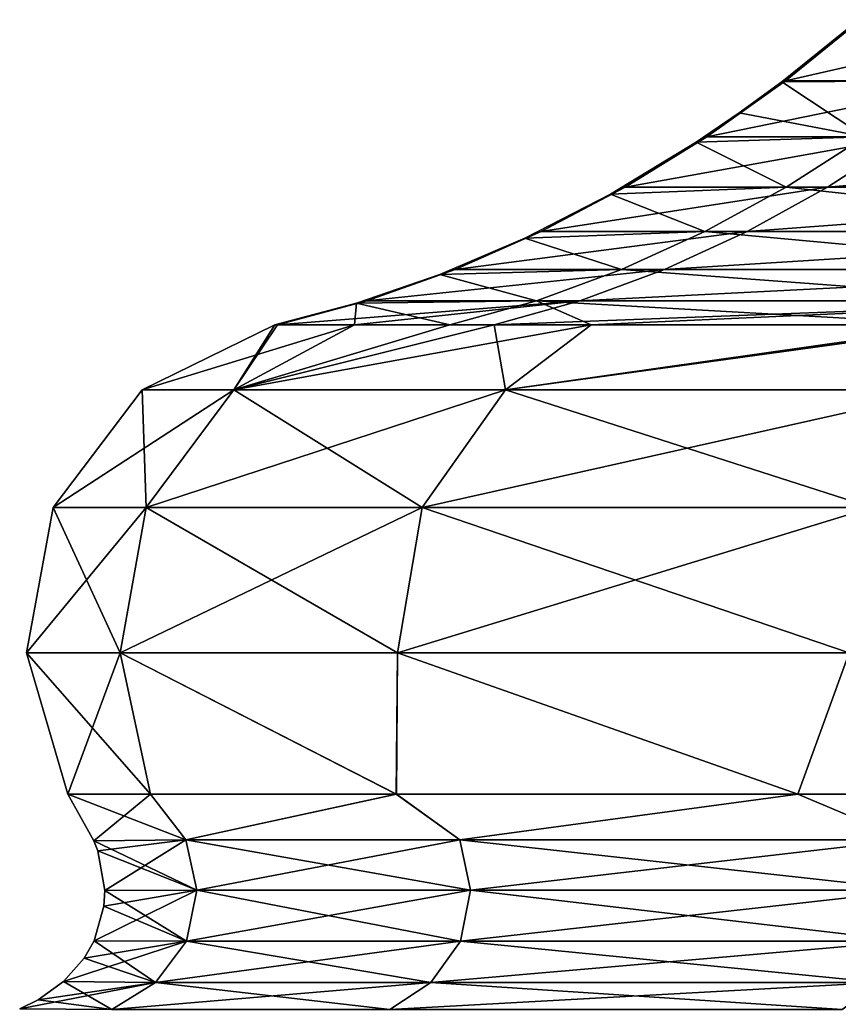
# Model space of a CAD drawing. Units: millimetres. Extents: x -34 to 75, y 0 to 176.
# Drawn here: x -27 to -23, y 8 to 13 of the extents above; entities that cross this region are included whole.
import ezdxf

# ---------------------------------------------------------------- set-up
doc = ezdxf.new("R2010")
doc.units = ezdxf.units.MM
doc.header["$LTSCALE"] = 65.185185
for name, color, linetype in [('149', 7, 'CONTINUOUS'), ('150', 7, 'CONTINUOUS'), ('151', 7, 'CONTINUOUS'), ('152', 7, 'CONTINUOUS'), ('153', 7, 'CONTINUOUS'), ('156', 7, 'CONTINUOUS')]:
    doc.layers.add(name, color=color, linetype=linetype)

msp = doc.modelspace()

# ---------------------------------------------------------------- linework, layer by layer
at = {"layer": '149', "linetype": 'Continuous'}
for points in [[(-26.0808, 11.1185), (-25.6367, 11.1185, 4.7923), (-25.4381, 11.4332), (-26.0808, 11.1185)], [(-25.6367, 11.1185, 4.7923), (-24.3196, 11.1185, 9.4215), (-24.3748, 11.4332, 7.2779), (-25.6367, 11.1185, 4.7923)], [(-25.4381, 11.4332), (-25.6367, 11.1185, 4.7923), (-25.4259, 11.4332, 0.7862), (-25.4381, 11.4332)], [(-25.4259, 11.4332, 0.7862), (-25.6367, 11.1185, 4.7923), (-25.0516, 11.4332, 4.4173), (-25.4259, 11.4332, 0.7862)], [(-25.0516, 11.4332, 4.4173), (-25.6367, 11.1185, 4.7923), (-24.3748, 11.4332, 7.2779), (-25.0516, 11.4332, 4.4173)], [(-24.3748, 11.4332, 7.2779), (-24.3196, 11.1185, 9.4215), (-23.904, 11.4332, 8.7003), (-24.3748, 11.4332, 7.2779)], [(-24.3196, 11.1185, 9.4215), (-22.1743, 11.1185, 13.7298), (-22.03, 11.4332, 12.719), (-24.3196, 11.1185, 9.4215)], [(-23.904, 11.4332, 8.7003), (-24.3196, 11.1185, 9.4215), (-22.03, 11.4332, 12.719), (-23.904, 11.4332, 8.7003)], [(-26.5134, 10.5476), (-26.0619, 10.5476, 4.8718), (-26.0808, 11.1185), (-26.5134, 10.5476)], [(-26.0808, 11.1185), (-26.0619, 10.5476, 4.8718), (-25.6367, 11.1185, 4.7923), (-26.0808, 11.1185)], [(-26.0619, 10.5476, 4.8718), (-24.723, 10.5476, 9.5777), (-25.6367, 11.1185, 4.7923), (-26.0619, 10.5476, 4.8718)], [(-25.6367, 11.1185, 4.7923), (-24.723, 10.5476, 9.5777), (-24.3196, 11.1185, 9.4215), (-25.6367, 11.1185, 4.7923)], [(-24.723, 10.5476, 9.5777), (-22.5421, 10.5476, 13.9575), (-24.3196, 11.1185, 9.4215), (-24.723, 10.5476, 9.5777)], [(-24.3196, 11.1185, 9.4215), (-22.5421, 10.5476, 13.9575), (-22.1743, 11.1185, 13.7298), (-24.3196, 11.1185, 9.4215)], [(-26.6425, 9.8431), (-26.1888, 9.8431, 4.8955), (-26.5134, 10.5476), (-26.6425, 9.8431)], [(-26.5134, 10.5476), (-26.1888, 9.8431, 4.8955), (-26.0619, 10.5476, 4.8718), (-26.5134, 10.5476)], [(-26.1888, 9.8431, 4.8955), (-24.8434, 9.8431, 9.6244), (-26.0619, 10.5476, 4.8718), (-26.1888, 9.8431, 4.8955)], [(-26.0619, 10.5476, 4.8718), (-24.8434, 9.8431, 9.6244), (-24.723, 10.5476, 9.5777), (-26.0619, 10.5476, 4.8718)], [(-24.8434, 9.8431, 9.6244), (-22.6519, 9.8431, 14.0255), (-24.723, 10.5476, 9.5777), (-24.8434, 9.8431, 9.6244)], [(-24.723, 10.5476, 9.5777), (-22.6519, 9.8431, 14.0255), (-22.5421, 10.5476, 13.9575), (-24.723, 10.5476, 9.5777)], [(-26.4415, 9.1578), (-26.0409, 9.1578, 4.5855), (-26.6425, 9.8431), (-26.4415, 9.1578)], [(-26.6425, 9.8431), (-26.0409, 9.1578, 4.5855), (-26.1888, 9.8431, 4.8955), (-26.6425, 9.8431)], [(-26.0409, 9.1578, 4.5855), (-24.8485, 9.1578, 9.0391), (-26.1888, 9.8431, 4.8955), (-26.0409, 9.1578, 4.5855)], [(-26.1888, 9.8431, 4.8955), (-24.8485, 9.1578, 9.0391), (-24.8434, 9.8431, 9.6244), (-26.1888, 9.8431, 4.8955)], [(-24.8485, 9.1578, 9.0391), (-22.9008, 9.1578, 13.2176), (-24.8434, 9.8431, 9.6244), (-24.8485, 9.1578, 9.0391)], [(-24.8434, 9.8431, 9.6244), (-22.9008, 9.1578, 13.2176), (-22.6519, 9.8431, 14.0255), (-24.8434, 9.8431, 9.6244)], [(-22.9008, 9.1578, 13.2176), (-20.2583, 9.1578, 16.9927), (-22.6519, 9.8431, 14.0255), (-22.9008, 9.1578, 13.2176)]]:
    msp.add_3dface(points, dxfattribs=at)
at = {"layer": '150', "linetype": 'Continuous'}
for points in [[(-26.0808, 11.1185), (-25.4381, 11.4332), (-25.0516, 11.4332, -4.4173), (-26.0808, 11.1185)], [(-25.6367, 11.1185, -4.7923), (-26.0808, 11.1185), (-25.0516, 11.4332, -4.4173), (-25.6367, 11.1185, -4.7923)], [(-24.3196, 11.1185, -9.4215), (-25.6367, 11.1185, -4.7923), (-23.904, 11.4332, -8.7003), (-24.3196, 11.1185, -9.4215)], [(-23.904, 11.4332, -8.7003), (-25.6367, 11.1185, -4.7923), (-24.5897, 11.4332, -6.5147), (-23.904, 11.4332, -8.7003)], [(-24.5897, 11.4332, -6.5147), (-25.6367, 11.1185, -4.7923), (-25.0516, 11.4332, -4.4173), (-24.5897, 11.4332, -6.5147)], [(-22.1743, 11.1185, -13.7298), (-24.3196, 11.1185, -9.4215), (-22.03, 11.4332, -12.719), (-22.1743, 11.1185, -13.7298)], [(-22.03, 11.4332, -12.719), (-24.3196, 11.1185, -9.4215), (-22.098, 11.4332, -12.6006), (-22.03, 11.4332, -12.719)], [(-22.098, 11.4332, -12.6006), (-24.3196, 11.1185, -9.4215), (-23.904, 11.4332, -8.7003), (-22.098, 11.4332, -12.6006)], [(-26.5134, 10.5476), (-26.0808, 11.1185), (-25.6367, 11.1185, -4.7923), (-26.5134, 10.5476)], [(-26.0619, 10.5476, -4.8718), (-26.5134, 10.5476), (-25.6367, 11.1185, -4.7923), (-26.0619, 10.5476, -4.8718)], [(-24.723, 10.5476, -9.5777), (-26.0619, 10.5476, -4.8718), (-24.3196, 11.1185, -9.4215), (-24.723, 10.5476, -9.5777)], [(-24.3196, 11.1185, -9.4215), (-26.0619, 10.5476, -4.8718), (-25.6367, 11.1185, -4.7923), (-24.3196, 11.1185, -9.4215)], [(-22.5421, 10.5476, -13.9575), (-24.723, 10.5476, -9.5777), (-22.1743, 11.1185, -13.7298), (-22.5421, 10.5476, -13.9575)], [(-22.1743, 11.1185, -13.7298), (-24.723, 10.5476, -9.5777), (-24.3196, 11.1185, -9.4215), (-22.1743, 11.1185, -13.7298)], [(-26.6425, 9.8431), (-26.5134, 10.5476), (-26.0619, 10.5476, -4.8718), (-26.6425, 9.8431)], [(-26.1888, 9.8431, -4.8955), (-26.6425, 9.8431), (-26.0619, 10.5476, -4.8718), (-26.1888, 9.8431, -4.8955)], [(-24.8434, 9.8431, -9.6244), (-26.1888, 9.8431, -4.8955), (-24.723, 10.5476, -9.5777), (-24.8434, 9.8431, -9.6244)], [(-24.723, 10.5476, -9.5777), (-26.1888, 9.8431, -4.8955), (-26.0619, 10.5476, -4.8718), (-24.723, 10.5476, -9.5777)], [(-22.6519, 9.8431, -14.0255), (-24.8434, 9.8431, -9.6244), (-22.5421, 10.5476, -13.9575), (-22.6519, 9.8431, -14.0255)], [(-22.5421, 10.5476, -13.9575), (-24.8434, 9.8431, -9.6244), (-24.723, 10.5476, -9.5777), (-22.5421, 10.5476, -13.9575)], [(-26.4415, 9.1578), (-26.6425, 9.8431), (-26.1888, 9.8431, -4.8955), (-26.4415, 9.1578)], [(-26.0409, 9.1578, -4.5852), (-26.4415, 9.1578), (-26.1888, 9.8431, -4.8955), (-26.0409, 9.1578, -4.5852)], [(-24.849, 9.1578, -9.0376), (-26.0409, 9.1578, -4.5852), (-26.1888, 9.8431, -4.8955), (-24.849, 9.1578, -9.0376)], [(-24.8434, 9.8431, -9.6244), (-24.849, 9.1578, -9.0376), (-26.1888, 9.8431, -4.8955), (-24.8434, 9.8431, -9.6244)], [(-22.9018, 9.1578, -13.216), (-24.849, 9.1578, -9.0376), (-24.8434, 9.8431, -9.6244), (-22.9018, 9.1578, -13.216)], [(-22.6519, 9.8431, -14.0255), (-22.9018, 9.1578, -13.216), (-24.8434, 9.8431, -9.6244), (-22.6519, 9.8431, -14.0255)], [(-20.2585, 9.1578, -16.9925), (-22.9018, 9.1578, -13.216), (-22.6519, 9.8431, -14.0255), (-20.2585, 9.1578, -16.9925)]]:
    msp.add_3dface(points, dxfattribs=at)
at = {"layer": '151', "linetype": 'Continuous'}
for points in [[(-26.0409, 9.1578, 4.5855), (-26.4415, 9.1578), (-25.8701, 8.9349, 4.836), (-26.0409, 9.1578, 4.5855)], [(-25.8701, 8.9349, 4.836), (-26.4415, 9.1578), (-26.3167, 8.9314, 0), (-25.8701, 8.9349, 4.836)], [(-24.8485, 9.1578, 9.0391), (-26.0409, 9.1578, 4.5855), (-25.8701, 8.9349, 4.836), (-24.8485, 9.1578, 9.0391)], [(-24.5409, 8.9349, 9.5074), (-24.8485, 9.1578, 9.0391), (-25.8701, 8.9349, 4.836), (-24.5409, 8.9349, 9.5074)], [(-22.9008, 9.1578, 13.2176), (-24.8485, 9.1578, 9.0391), (-24.5409, 8.9349, 9.5074), (-22.9008, 9.1578, 13.2176)], [(-22.3761, 8.9349, 13.8548), (-22.9008, 9.1578, 13.2176), (-24.5409, 8.9349, 9.5074), (-22.3761, 8.9349, 13.8548)], [(-20.2583, 9.1578, 16.9927), (-22.9008, 9.1578, 13.2176), (-22.3761, 8.9349, 13.8548), (-20.2583, 9.1578, 16.9927)], [(-25.8701, 8.9349, 4.836), (-26.3167, 8.9314, 0), (-25.8157, 8.6914, 4.8259), (-25.8701, 8.9349, 4.836)], [(-24.5409, 8.9349, 9.5074), (-25.8701, 8.9349, 4.836), (-24.4894, 8.6914, 9.4875), (-24.5409, 8.9349, 9.5074)], [(-24.4894, 8.6914, 9.4875), (-25.8701, 8.9349, 4.836), (-25.8157, 8.6914, 4.8259), (-24.4894, 8.6914, 9.4875)], [(-22.3761, 8.9349, 13.8548), (-24.5409, 8.9349, 9.5074), (-22.3291, 8.6914, 13.8257), (-22.3761, 8.9349, 13.8548)], [(-22.3291, 8.6914, 13.8257), (-24.5409, 8.9349, 9.5074), (-24.4894, 8.6914, 9.4875), (-22.3291, 8.6914, 13.8257)], [(-25.8157, 8.6914, 4.8259), (-26.3167, 8.9314, 0), (-26.2973, 8.8824, 0), (-25.8157, 8.6914, 4.8259)], [(-26.2629, 8.6899, 0), (-25.8157, 8.6914, 4.8259), (-26.2973, 8.8824, 0), (-26.2629, 8.6899, 0)], [(-25.8665, 8.4444, 4.8354), (-26.2629, 8.6899, 0), (-26.2672, 8.613, 0), (-25.8665, 8.4444, 4.8354)], [(-25.8157, 8.6914, 4.8259), (-26.2629, 8.6899, 0), (-25.8665, 8.4444, 4.8354), (-25.8157, 8.6914, 4.8259)], [(-24.5376, 8.4444, 9.5061), (-25.8157, 8.6914, 4.8259), (-25.8665, 8.4444, 4.8354), (-24.5376, 8.4444, 9.5061)], [(-24.4894, 8.6914, 9.4875), (-25.8157, 8.6914, 4.8259), (-24.5376, 8.4444, 9.5061), (-24.4894, 8.6914, 9.4875)], [(-22.373, 8.4444, 13.8529), (-24.4894, 8.6914, 9.4875), (-24.5376, 8.4444, 9.5061), (-22.373, 8.4444, 13.8529)], [(-22.3291, 8.6914, 13.8257), (-24.4894, 8.6914, 9.4875), (-22.373, 8.4444, 13.8529), (-22.3291, 8.6914, 13.8257)], [(-26.3139, 8.446, 0), (-25.8665, 8.4444, 4.8354), (-26.2672, 8.613, 0), (-26.3139, 8.446, 0)], [(-26.0174, 8.2441, 4.8636), (-26.3139, 8.446, 0), (-26.3627, 8.3609, 0), (-26.0174, 8.2441, 4.8636)], [(-25.8665, 8.4444, 4.8354), (-26.3139, 8.446, 0), (-26.0174, 8.2441, 4.8636), (-25.8665, 8.4444, 4.8354)], [(-24.6807, 8.2441, 9.5616), (-25.8665, 8.4444, 4.8354), (-26.0174, 8.2441, 4.8636), (-24.6807, 8.2441, 9.5616)], [(-24.5376, 8.4444, 9.5061), (-25.8665, 8.4444, 4.8354), (-24.6807, 8.2441, 9.5616), (-24.5376, 8.4444, 9.5061)], [(-22.5035, 8.2441, 13.9337), (-24.5376, 8.4444, 9.5061), (-24.6807, 8.2441, 9.5616), (-22.5035, 8.2441, 13.9337)], [(-22.373, 8.4444, 13.8529), (-24.5376, 8.4444, 9.5061), (-22.5035, 8.2441, 13.9337), (-22.373, 8.4444, 13.8529)], [(-26.4638, 8.2479, 0), (-26.0174, 8.2441, 4.8636), (-26.3627, 8.3609, 0), (-26.4638, 8.2479, 0)], [(-26.2281, 8.1125, 4.9029), (-26.4638, 8.2479, 0), (-26.5864, 8.1597, 0), (-26.2281, 8.1125, 4.9029)], [(-26.0174, 8.2441, 4.8636), (-26.4638, 8.2479, 0), (-26.2281, 8.1125, 4.9029), (-26.0174, 8.2441, 4.8636)], [(-24.8805, 8.1125, 9.639), (-26.0174, 8.2441, 4.8636), (-26.2281, 8.1125, 4.9029), (-24.8805, 8.1125, 9.639)], [(-24.6807, 8.2441, 9.5616), (-26.0174, 8.2441, 4.8636), (-24.8805, 8.1125, 9.639), (-24.6807, 8.2441, 9.5616)], [(-22.6857, 8.1125, 14.0465), (-24.6807, 8.2441, 9.5616), (-24.8805, 8.1125, 9.639), (-22.6857, 8.1125, 14.0465)], [(-22.5035, 8.2441, 13.9337), (-24.6807, 8.2441, 9.5616), (-22.6857, 8.1125, 14.0465), (-22.5035, 8.2441, 13.9337)], [(-26.6756, 8.1154, 0), (-26.2281, 8.1125, 4.9029), (-26.5864, 8.1597, 0), (-26.6756, 8.1154, 0)]]:
    msp.add_3dface(points, dxfattribs=at)
at = {"layer": '152', "linetype": 'Continuous'}
for points in [[(-26.4415, 9.1578), (-26.0409, 9.1578, -4.5852), (-26.3167, 8.9314, 0), (-26.4415, 9.1578)], [(-26.3167, 8.9314, 0), (-26.0409, 9.1578, -4.5852), (-25.8701, 8.9349, -4.836), (-26.3167, 8.9314, 0)], [(-26.0409, 9.1578, -4.5852), (-24.849, 9.1578, -9.0376), (-25.8701, 8.9349, -4.836), (-26.0409, 9.1578, -4.5852)], [(-25.8701, 8.9349, -4.836), (-24.849, 9.1578, -9.0376), (-24.541, 8.9349, -9.5074), (-25.8701, 8.9349, -4.836)], [(-24.849, 9.1578, -9.0376), (-22.9018, 9.1578, -13.216), (-24.541, 8.9349, -9.5074), (-24.849, 9.1578, -9.0376)], [(-24.541, 8.9349, -9.5074), (-22.9018, 9.1578, -13.216), (-22.3761, 8.9349, -13.8548), (-24.541, 8.9349, -9.5074)], [(-22.9018, 9.1578, -13.216), (-20.2585, 9.1578, -16.9925), (-22.3761, 8.9349, -13.8548), (-22.9018, 9.1578, -13.216)], [(-26.2973, 8.8824, 0), (-26.3167, 8.9314, 0), (-25.8701, 8.9349, -4.836), (-26.2973, 8.8824, 0)], [(-26.2629, 8.6899, 0), (-26.2973, 8.8824, 0), (-25.8701, 8.9349, -4.836), (-26.2629, 8.6899, 0)], [(-26.2629, 8.6899, 0), (-25.8701, 8.9349, -4.836), (-25.8157, 8.6914, -4.8258), (-26.2629, 8.6899, 0)], [(-25.8701, 8.9349, -4.836), (-24.541, 8.9349, -9.5074), (-25.8157, 8.6914, -4.8258), (-25.8701, 8.9349, -4.836)], [(-25.8157, 8.6914, -4.8258), (-24.541, 8.9349, -9.5074), (-24.4894, 8.6914, -9.4874), (-25.8157, 8.6914, -4.8258)], [(-24.541, 8.9349, -9.5074), (-22.3761, 8.9349, -13.8548), (-24.4894, 8.6914, -9.4874), (-24.541, 8.9349, -9.5074)], [(-24.4894, 8.6914, -9.4874), (-22.3761, 8.9349, -13.8548), (-22.3291, 8.6914, -13.8257), (-24.4894, 8.6914, -9.4874)], [(-26.3139, 8.446, 0), (-26.2672, 8.613, 0), (-25.8157, 8.6914, -4.8258), (-26.3139, 8.446, 0)], [(-26.3139, 8.446, 0), (-25.8157, 8.6914, -4.8258), (-25.8665, 8.4444, -4.8353), (-26.3139, 8.446, 0)], [(-26.2672, 8.613, 0), (-26.2629, 8.6899, 0), (-25.8157, 8.6914, -4.8258), (-26.2672, 8.613, 0)], [(-25.8157, 8.6914, -4.8258), (-24.4894, 8.6914, -9.4874), (-25.8665, 8.4444, -4.8353), (-25.8157, 8.6914, -4.8258)], [(-25.8665, 8.4444, -4.8353), (-24.4894, 8.6914, -9.4874), (-24.5376, 8.4444, -9.5061), (-25.8665, 8.4444, -4.8353)], [(-24.4894, 8.6914, -9.4874), (-22.3291, 8.6914, -13.8257), (-24.5376, 8.4444, -9.5061), (-24.4894, 8.6914, -9.4874)], [(-24.5376, 8.4444, -9.5061), (-22.3291, 8.6914, -13.8257), (-22.373, 8.4444, -13.8529), (-24.5376, 8.4444, -9.5061)], [(-26.4638, 8.2479, 0), (-26.3627, 8.3609, 0), (-25.8665, 8.4444, -4.8353), (-26.4638, 8.2479, 0)], [(-26.4638, 8.2479, 0), (-25.8665, 8.4444, -4.8353), (-26.0174, 8.2441, -4.8635), (-26.4638, 8.2479, 0)], [(-26.3627, 8.3609, 0), (-26.3139, 8.446, 0), (-25.8665, 8.4444, -4.8353), (-26.3627, 8.3609, 0)], [(-25.8665, 8.4444, -4.8353), (-24.5376, 8.4444, -9.5061), (-26.0174, 8.2441, -4.8635), (-25.8665, 8.4444, -4.8353)], [(-26.0174, 8.2441, -4.8635), (-24.5376, 8.4444, -9.5061), (-24.6807, 8.2441, -9.5615), (-26.0174, 8.2441, -4.8635)], [(-24.5376, 8.4444, -9.5061), (-22.373, 8.4444, -13.8529), (-24.6807, 8.2441, -9.5615), (-24.5376, 8.4444, -9.5061)], [(-24.6807, 8.2441, -9.5615), (-22.373, 8.4444, -13.8529), (-22.5035, 8.2441, -13.9337), (-24.6807, 8.2441, -9.5615)], [(-26.6756, 8.1154, 0), (-26.5864, 8.1597, 0), (-26.0174, 8.2441, -4.8635), (-26.6756, 8.1154, 0)], [(-26.6756, 8.1154, 0), (-26.0174, 8.2441, -4.8635), (-26.2281, 8.1125, -4.9029), (-26.6756, 8.1154, 0)], [(-26.5864, 8.1597, 0), (-26.4638, 8.2479, 0), (-26.0174, 8.2441, -4.8635), (-26.5864, 8.1597, 0)], [(-26.0174, 8.2441, -4.8635), (-24.6807, 8.2441, -9.5615), (-26.2281, 8.1125, -4.9029), (-26.0174, 8.2441, -4.8635)], [(-26.2281, 8.1125, -4.9029), (-24.6807, 8.2441, -9.5615), (-24.8806, 8.1125, -9.639), (-26.2281, 8.1125, -4.9029)], [(-24.6807, 8.2441, -9.5615), (-22.5035, 8.2441, -13.9337), (-24.8806, 8.1125, -9.639), (-24.6807, 8.2441, -9.5615)], [(-24.8806, 8.1125, -9.639), (-22.5035, 8.2441, -13.9337), (-22.6858, 8.1125, -14.0465), (-24.8806, 8.1125, -9.639)]]:
    msp.add_3dface(points, dxfattribs=at)
at = {"layer": '153', "linetype": 'Continuous'}
for points in [[(-22.0123, 12.6177, 6.5725), (-21.661, 12.9141, 6.4676), (-22.9616, 12.6177, 0.71), (-22.0123, 12.6177, 6.5725)], [(-22.9616, 12.6177, 0.71), (-21.661, 12.9141, 6.4676), (-22.5952, 12.9141, 0.6987), (-22.9616, 12.6177, 0.71)], [(-22.9616, 12.6177, 0.71), (-22.5952, 12.9141, 0.6987), (-22.6295, 12.894), (-22.9616, 12.6177, 0.71)], [(-22.9788, 12.613), (-22.9616, 12.6177, 0.71), (-22.6295, 12.894), (-22.9788, 12.613)], [(-22.3782, 12.3463, 6.6817), (-22.0123, 12.6177, 6.5725), (-23.3432, 12.3463, 0.7218), (-22.3782, 12.3463, 6.6817)], [(-23.3432, 12.3463, 0.7218), (-22.0123, 12.6177, 6.5725), (-22.9616, 12.6177, 0.71), (-23.3432, 12.3463, 0.7218)], [(-23.3432, 12.3463, 0.7218), (-22.9616, 12.6177, 0.71), (-23.1859, 12.4616), (-23.3432, 12.3463, 0.7218)], [(-23.1859, 12.4616), (-22.9616, 12.6177, 0.71), (-22.9788, 12.613), (-23.1859, 12.4616)], [(-23.3939, 12.3202), (-23.3432, 12.3463, 0.7218), (-23.1859, 12.4616), (-23.3939, 12.3202)], [(-22.7571, 12.1019, 6.7949), (-22.3782, 12.3463, 6.6817), (-23.7386, 12.1019, 0.734), (-22.7571, 12.1019, 6.7949)], [(-23.7386, 12.1019, 0.734), (-22.3782, 12.3463, 6.6817), (-23.3432, 12.3463, 0.7218), (-23.7386, 12.1019, 0.734)], [(-23.7386, 12.1019, 0.734), (-23.3432, 12.3463, 0.7218), (-23.3939, 12.3202), (-23.7386, 12.1019, 0.734)], [(-20.2548, 12.1019, 12.4016), (-19.9175, 12.3463, 12.1951), (-22.7571, 12.1019, 6.7949), (-20.2548, 12.1019, 12.4016)], [(-22.7571, 12.1019, 6.7949), (-19.9175, 12.3463, 12.1951), (-22.3782, 12.3463, 6.6817), (-22.7571, 12.1019, 6.7949)], [(-23.8101, 12.0678), (-23.7386, 12.1019, 0.734), (-23.3939, 12.3202), (-23.8101, 12.0678)], [(-23.1478, 11.8864, 6.9115), (-22.7571, 12.1019, 6.7949), (-24.1461, 11.8864, 0.7466), (-23.1478, 11.8864, 6.9115)], [(-24.1461, 11.8864, 0.7466), (-22.7571, 12.1019, 6.7949), (-23.7386, 12.1019, 0.734), (-24.1461, 11.8864, 0.7466)], [(-24.1461, 11.8864, 0.7466), (-23.7386, 12.1019, 0.734), (-23.8101, 12.0678), (-24.1461, 11.8864, 0.7466)], [(-20.6025, 11.8864, 12.6145), (-20.2548, 12.1019, 12.4016), (-23.1478, 11.8864, 6.9115), (-20.6025, 11.8864, 12.6145)], [(-23.1478, 11.8864, 6.9115), (-20.2548, 12.1019, 12.4016), (-22.7571, 12.1019, 6.7949), (-23.1478, 11.8864, 6.9115)], [(-24.2256, 11.8539), (-24.1461, 11.8864, 0.7466), (-23.8101, 12.0678), (-24.2256, 11.8539)], [(-24.637, 11.6779), (-24.5641, 11.7018, 0.7595), (-24.2256, 11.8539), (-24.637, 11.6779)], [(-23.5486, 11.7018, 7.0312), (-23.1478, 11.8864, 6.9115), (-24.5641, 11.7018, 0.7595), (-23.5486, 11.7018, 7.0312)], [(-24.5641, 11.7018, 0.7595), (-23.1478, 11.8864, 6.9115), (-24.1461, 11.8864, 0.7466), (-24.5641, 11.7018, 0.7595)], [(-24.5641, 11.7018, 0.7595), (-24.1461, 11.8864, 0.7466), (-24.2256, 11.8539), (-24.5641, 11.7018, 0.7595)], [(-20.9592, 11.7018, 12.833), (-20.6025, 11.8864, 12.6145), (-23.5486, 11.7018, 7.0312), (-20.9592, 11.7018, 12.833)], [(-23.5486, 11.7018, 7.0312), (-20.6025, 11.8864, 12.6145), (-23.1478, 11.8864, 6.9115), (-23.5486, 11.7018, 7.0312)], [(-25.0419, 11.5382), (-24.9913, 11.5501, 0.7728), (-24.637, 11.6779), (-25.0419, 11.5382)], [(-23.9581, 11.5501, 7.1535), (-23.5486, 11.7018, 7.0312), (-24.9913, 11.5501, 0.7728), (-23.9581, 11.5501, 7.1535)], [(-24.9913, 11.5501, 0.7728), (-23.5486, 11.7018, 7.0312), (-24.5641, 11.7018, 0.7595), (-24.9913, 11.5501, 0.7728)], [(-24.9913, 11.5501, 0.7728), (-24.5641, 11.7018, 0.7595), (-24.637, 11.6779), (-24.9913, 11.5501, 0.7728)], [(-21.3237, 11.5501, 13.0561), (-20.9592, 11.7018, 12.833), (-23.9581, 11.5501, 7.1535), (-21.3237, 11.5501, 13.0561)], [(-23.9581, 11.5501, 7.1535), (-20.9592, 11.7018, 12.833), (-23.5486, 11.7018, 7.0312), (-23.9581, 11.5501, 7.1535)], [(-25.4381, 11.4332), (-25.4259, 11.4332, 0.7862), (-24.9913, 11.5501, 0.7728), (-25.4381, 11.4332)], [(-25.4381, 11.4332), (-24.9913, 11.5501, 0.7728), (-25.0419, 11.5382), (-25.4381, 11.4332)], [(-25.4259, 11.4332, 0.7862), (-25.0516, 11.4332, 4.4173), (-23.9581, 11.5501, 7.1535), (-25.4259, 11.4332, 0.7862)], [(-25.4259, 11.4332, 0.7862), (-23.9581, 11.5501, 7.1535), (-24.9913, 11.5501, 0.7728), (-25.4259, 11.4332, 0.7862)], [(-25.0516, 11.4332, 4.4173), (-24.3748, 11.4332, 7.2779), (-23.9581, 11.5501, 7.1535), (-25.0516, 11.4332, 4.4173)], [(-24.3748, 11.4332, 7.2779), (-23.904, 11.4332, 8.7003), (-21.3237, 11.5501, 13.0561), (-24.3748, 11.4332, 7.2779)], [(-24.3748, 11.4332, 7.2779), (-21.3237, 11.5501, 13.0561), (-23.9581, 11.5501, 7.1535), (-24.3748, 11.4332, 7.2779)], [(-23.904, 11.4332, 8.7003), (-22.03, 11.4332, 12.719), (-21.3237, 11.5501, 13.0561), (-23.904, 11.4332, 8.7003)]]:
    msp.add_3dface(points, dxfattribs=at)
at = {"layer": '156', "linetype": 'Continuous'}
for points in [[(-22.9788, 12.613), (-22.6295, 12.894), (-22.2064, 12.6177, -5.8833), (-22.9788, 12.613)], [(-23.1859, 12.4616), (-22.9788, 12.613), (-22.5755, 12.3463, -5.9811), (-23.1859, 12.4616)], [(-22.5755, 12.3463, -5.9811), (-22.9788, 12.613), (-22.2064, 12.6177, -5.8833), (-22.5755, 12.3463, -5.9811)], [(-23.3939, 12.3202), (-23.1859, 12.4616), (-22.5755, 12.3463, -5.9811), (-23.3939, 12.3202)], [(-22.9579, 12.1019, -6.0824), (-23.3939, 12.3202), (-22.5755, 12.3463, -5.9811), (-22.9579, 12.1019, -6.0824)], [(-22.9579, 12.1019, -6.0824), (-22.5755, 12.3463, -5.9811), (-20.6315, 12.1019, -11.7644), (-22.9579, 12.1019, -6.0824)], [(-23.8101, 12.0678), (-23.3939, 12.3202), (-22.9579, 12.1019, -6.0824), (-23.8101, 12.0678)], [(-23.3519, 11.8864, -6.1868), (-23.8101, 12.0678), (-22.9579, 12.1019, -6.0824), (-23.3519, 11.8864, -6.1868)], [(-23.3519, 11.8864, -6.1868), (-22.9579, 12.1019, -6.0824), (-20.9856, 11.8864, -11.9663), (-23.3519, 11.8864, -6.1868)], [(-20.9856, 11.8864, -11.9663), (-22.9579, 12.1019, -6.0824), (-20.6315, 12.1019, -11.7644), (-20.9856, 11.8864, -11.9663)], [(-24.2256, 11.8539), (-23.8101, 12.0678), (-23.3519, 11.8864, -6.1868), (-24.2256, 11.8539)], [(-24.637, 11.6779), (-24.2256, 11.8539), (-23.7563, 11.7018, -6.2939), (-24.637, 11.6779)], [(-23.7563, 11.7018, -6.2939), (-24.2256, 11.8539), (-23.3519, 11.8864, -6.1868), (-23.7563, 11.7018, -6.2939)], [(-23.7563, 11.7018, -6.2939), (-23.3519, 11.8864, -6.1868), (-21.349, 11.7018, -12.1735), (-23.7563, 11.7018, -6.2939)], [(-21.349, 11.7018, -12.1735), (-23.3519, 11.8864, -6.1868), (-20.9856, 11.8864, -11.9663), (-21.349, 11.7018, -12.1735)], [(-25.0419, 11.5382), (-24.637, 11.6779), (-24.1694, 11.5501, -6.4033), (-25.0419, 11.5382)], [(-24.1694, 11.5501, -6.4033), (-24.637, 11.6779), (-23.7563, 11.7018, -6.2939), (-24.1694, 11.5501, -6.4033)], [(-24.1694, 11.5501, -6.4033), (-23.7563, 11.7018, -6.2939), (-21.7202, 11.5501, -12.3852), (-24.1694, 11.5501, -6.4033)], [(-21.7202, 11.5501, -12.3852), (-23.7563, 11.7018, -6.2939), (-21.349, 11.7018, -12.1735), (-21.7202, 11.5501, -12.3852)], [(-25.0516, 11.4332, -4.4173), (-25.4381, 11.4332), (-25.0419, 11.5382), (-25.0516, 11.4332, -4.4173)], [(-24.5897, 11.4332, -6.5147), (-25.0516, 11.4332, -4.4173), (-25.0419, 11.5382), (-24.5897, 11.4332, -6.5147)], [(-24.5897, 11.4332, -6.5147), (-25.0419, 11.5382), (-24.1694, 11.5501, -6.4033), (-24.5897, 11.4332, -6.5147)], [(-23.904, 11.4332, -8.7003), (-24.5897, 11.4332, -6.5147), (-24.1694, 11.5501, -6.4033), (-23.904, 11.4332, -8.7003)], [(-22.098, 11.4332, -12.6006), (-23.904, 11.4332, -8.7003), (-24.1694, 11.5501, -6.4033), (-22.098, 11.4332, -12.6006)], [(-22.098, 11.4332, -12.6006), (-24.1694, 11.5501, -6.4033), (-21.7202, 11.5501, -12.3852), (-22.098, 11.4332, -12.6006)]]:
    msp.add_3dface(points, dxfattribs=at)

doc.saveas('drawing.dxf')
